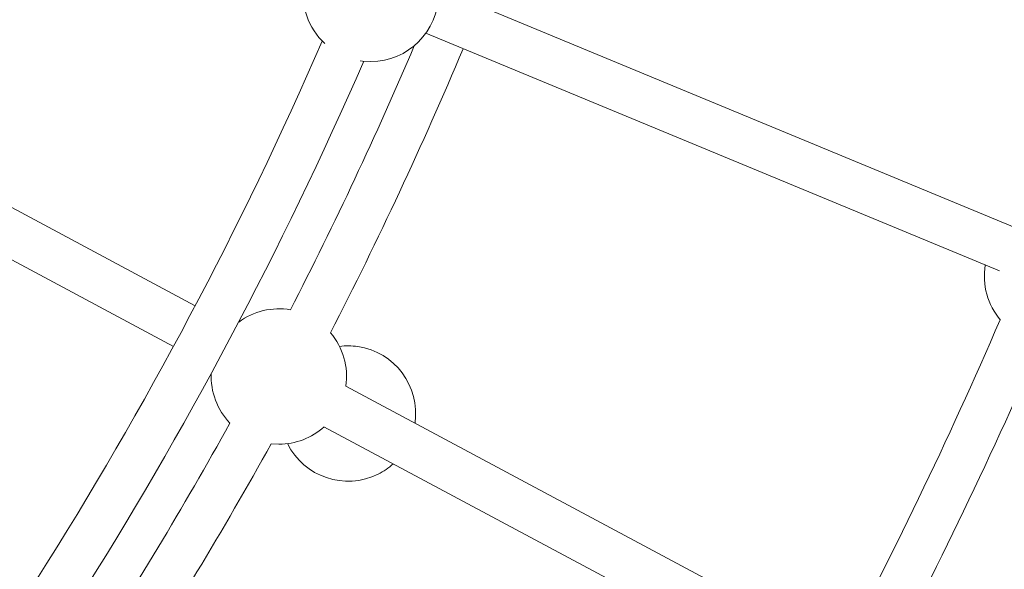
# Model space of a CAD drawing. Units: millimetres. Extents: x 111.7 to 175, y 67.8 to 134.1.
# Drawn here: x 153.3 to 155, y 92.7 to 93.6 of the extents above; entities that cross this region are included whole.
import ezdxf

# ---------------------------------------------------------------- set-up
doc = ezdxf.new("R2010")
doc.units = ezdxf.units.MM
doc.header["$MEASUREMENT"] = 0
doc.linetypes.add('AI-Linetype-0', pattern=[2.116667, 1.058333, -1.058333])
doc.layers.add('Ebene 1', color=7, linetype='Continuous', lineweight=0)

# ---------------------------------------------------------------- blocks, each defined once
blk = doc.blocks.new('Block_0')
at = {"layer": 'Ebene 1', "color": 250, "lineweight": 9}
for p, q in [((153.5695, 93.1425), (151.9935, 93.9849)), ((151.9558, 93.9143), (153.5317, 93.0719)), ((155.0026, 93.2742), (153.9914, 93.6931)), ((153.9699, 93.6154), (154.9659, 93.2028)), ((154.6917, 92.5426), (153.8307, 93.0029)), ((153.793, 92.9323), (154.654, 92.4721)), ((153.7013, 92.9028), (153.7147, 92.902))]:
    blk.add_line(p, q, dxfattribs=at)
blk.add_lwpolyline([(153.8561, 93.5677), (153.8599, 93.5672), (153.8743, 93.5663)], dxfattribs=at)
for points in [[(153.8743, 93.5663), (153.9392, 93.5663), (153.9918, 93.6189), (153.9918, 93.6838), (153.9918, 93.7212), (153.974, 93.7563), (153.9439, 93.7785)], [(153.9511, 92.9385), (153.9604, 93.0027), (153.9158, 93.0623), (153.8516, 93.0716), (153.8411, 93.0731), (153.8304, 93.0732), (153.8199, 93.0719)], [(153.7296, 92.903), (153.7585, 92.8449), (153.829, 92.8212), (153.8871, 92.8501), (153.8966, 92.8548), (153.9055, 92.8609), (153.9134, 92.868)]]:
    blk.add_open_spline(points, degree=3, knots=[0, 0, 0, 0, 1, 1, 1, 2, 2, 2, 2], dxfattribs=at)
for points in [[(153.7584, 93.703), (153.7519, 93.664), (153.7655, 93.6243), (153.7945, 93.5975)], [(153.2943, 92.6677), (153.4835, 92.9658), (153.6492, 93.2781), (153.7901, 93.6019)], [(153.7348, 93.1353), (153.812, 93.2855), (153.8838, 93.4384), (153.9499, 93.5938)], [(153.8043, 93.0955), (153.8874, 93.2568), (153.9642, 93.4213), (154.0346, 93.5886)], [(153.3609, 92.6232), (153.552, 92.9244), (153.7196, 93.2399), (153.8621, 93.5669)], [(154.9414, 93.213), (154.9358, 93.1788), (154.9455, 93.1438), (154.968, 93.1175)], [(153.7348, 93.1353), (153.7032, 93.1408), (153.6707, 93.1331), (153.6449, 93.1141)], [(154.3246, 91.917), (154.5721, 92.2987), (154.7872, 92.7005), (154.9673, 93.1182)], [(153.831, 93.0027), (153.8358, 93.036), (153.8261, 93.0698), (153.8043, 93.0955)], [(154.3913, 91.8728), (154.6398, 92.2558), (154.8558, 92.659), (155.0371, 93.078)], [(153.5973, 93.025), (153.5958, 92.993), (153.6075, 92.9617), (153.6296, 92.9385)], [(153.3714, 92.5103), (153.4625, 92.6499), (153.5487, 92.7927), (153.6296, 92.9385)], [(153.7147, 92.902), (153.7437, 92.902), (153.7717, 92.9128), (153.7932, 92.9322)], [(153.4357, 92.4625), (153.5295, 92.606), (153.6181, 92.7528), (153.7013, 92.9028)]]:
    blk.add_open_spline(points, degree=3, dxfattribs=at)

msp = doc.modelspace()

# ---------------------------------------------------------------- linework, layer by layer
at = {"layer": 'Ebene 1', "color": 250, "linetype": 'AI-Linetype-0', "lineweight": 18}
msp.add_open_spline([(120.0228, 96.3292), (120.0228, 111.517), (132.3349, 123.8292), (147.5228, 123.8292), (162.7106, 123.8292), (175.0228, 111.517), (175.0228, 96.3292), (175.0228, 81.1413), (162.7106, 68.8292), (147.5228, 68.8292), (132.3349, 68.8292), (120.0228, 81.1413), (120.0228, 96.3292)], degree=3, knots=[0, 0, 0, 0, 1, 1, 1, 2, 2, 2, 3, 3, 3, 4, 4, 4, 4], dxfattribs=at)

# ---------------------------------------------------------------- block references
at = {"layer": 'Ebene 1'}
msp.add_blockref('Block_0', (0, 0), dxfattribs=at)

doc.saveas('drawing.dxf')
